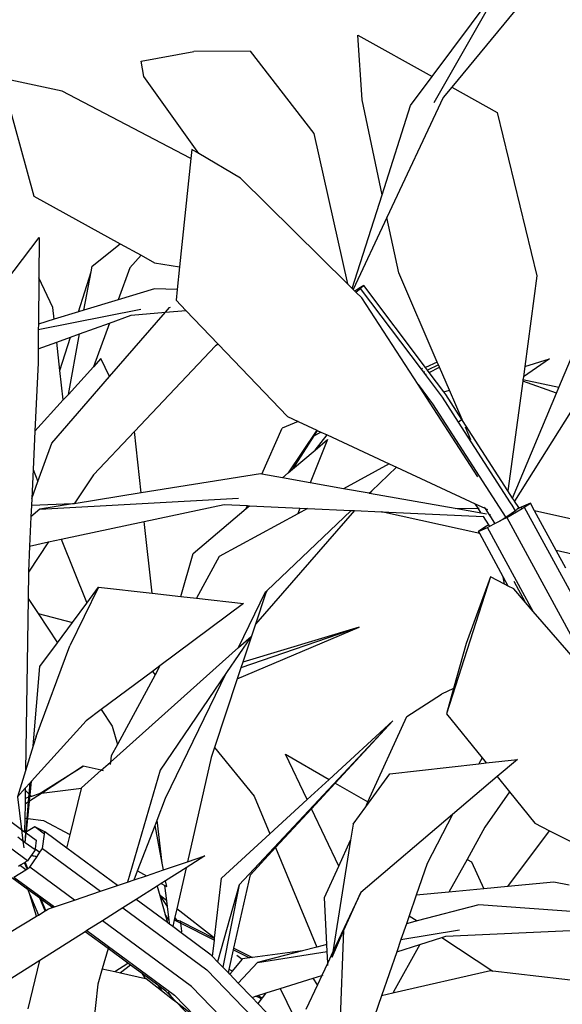
# Model space of a CAD drawing. Units: metres. Extents: x 8.4 to 91.9, y -31.3 to 10.9.
# Drawn here: x 26.3 to 26.4, y -18.6 to -18.3 of the extents above; entities that cross this region are included whole.
import ezdxf

# ---------------------------------------------------------------- set-up
doc = ezdxf.new("R2010")
doc.units = ezdxf.units.M

msp = doc.modelspace()

# ---------------------------------------------------------------- linework, layer by layer
for p, q in [((26.43593, -18.2998), (26.40498, -18.33736)), ((26.39906, -18.33407), (26.42069, -18.30503)), ((26.39971, -18.34198), (26.42069, -18.30503)), ((26.37788, -18.34116), (26.37657, -18.32159)), ((26.37657, -18.32159), (26.39906, -18.33407)), ((26.31112, -18.32942), (26.32699, -18.32651)), ((26.34403, -18.32638), (26.32699, -18.32651)), ((26.34403, -18.32638), (26.36329, -18.35137)), ((26.31194, -18.3341), (26.31112, -18.32942)), ((26.28723, -18.33856), (26.2689, -18.33457)), ((26.2689, -18.33457), (26.27869, -18.3703)), ((26.32856, -18.35742), (26.31194, -18.3341)), ((26.39249, -18.3429), (26.39906, -18.33407)), ((26.32594, -18.35875), (26.28723, -18.33856)), ((26.40498, -18.33736), (26.40244, -18.34044)), ((26.40498, -18.33736), (26.41872, -18.34498)), ((26.38395, -18.36984), (26.37788, -18.34116)), ((26.40244, -18.34044), (26.3854, -18.37671)), ((26.38395, -18.36984), (26.39249, -18.3429)), ((26.41872, -18.34498), (26.43075, -18.3944)), ((26.36329, -18.35137), (26.37344, -18.39678)), ((26.32642, -18.35616), (26.32614, -18.35892)), ((26.32856, -18.35742), (26.32642, -18.35616)), ((26.32614, -18.35892), (26.32269, -18.39169)), ((26.32614, -18.35892), (26.32594, -18.35875)), ((26.34114, -18.36483), (26.32856, -18.35742)), ((26.37344, -18.39678), (26.34114, -18.36483)), ((26.27869, -18.3703), (26.30474, -18.38468)), ((26.37494, -18.39827), (26.38395, -18.36984)), ((26.3854, -18.37671), (26.37517, -18.39849)), ((26.38897, -18.39353), (26.3854, -18.37671)), ((26.26717, -18.40008), (26.28025, -18.38284)), ((26.28025, -18.38284), (26.28015, -18.39495)), ((26.29629, -18.39144), (26.30474, -18.38468)), ((26.30474, -18.38468), (26.31107, -18.38817)), ((26.31107, -18.38817), (26.30771, -18.39195)), ((26.31107, -18.38817), (26.31512, -18.39041)), ((26.29596, -18.39318), (26.29629, -18.39144)), ((26.30771, -18.39195), (26.30414, -18.40163)), ((26.31512, -18.39041), (26.32269, -18.39169)), ((26.32269, -18.39169), (26.32197, -18.39854)), ((26.28015, -18.39495), (26.28002, -18.40898)), ((26.28436, -18.40395), (26.28015, -18.39495)), ((26.29214, -18.40529), (26.29596, -18.39318)), ((26.29381, -18.40478), (26.29596, -18.39318)), ((26.40064, -18.42055), (26.38897, -18.39353)), ((26.43075, -18.3944), (26.42706, -18.42181)), ((26.37494, -18.39827), (26.37344, -18.39678)), ((26.37517, -18.39849), (26.37494, -18.39827)), ((26.37689, -18.39819), (26.37572, -18.39904)), ((26.37839, -18.3973), (26.37689, -18.39819)), ((26.37709, -18.39846), (26.37689, -18.39819)), ((26.37709, -18.39846), (26.3774, -18.39821)), ((26.3774, -18.39821), (26.37839, -18.3973)), ((26.39581, -18.42261), (26.3774, -18.39821)), ((26.39702, -18.42209), (26.37839, -18.3973)), ((26.31511, -18.39829), (26.30414, -18.40163)), ((26.32197, -18.39854), (26.31511, -18.39829)), ((26.32197, -18.39854), (26.32164, -18.40173)), ((26.37572, -18.39904), (26.37517, -18.39849)), ((26.37602, -18.39933), (26.37572, -18.39904)), ((26.37602, -18.39933), (26.37709, -18.39846)), ((26.37779, -18.40109), (26.37602, -18.39933)), ((26.39482, -18.4273), (26.37779, -18.40109)), ((26.28477, -18.40754), (26.28436, -18.40395)), ((26.30414, -18.40163), (26.29381, -18.40478)), ((26.31842, -18.4054), (26.31965, -18.40398)), ((26.31965, -18.40398), (26.31994, -18.40391)), ((26.32164, -18.40173), (26.32463, -18.40485)), ((26.28001, -18.41065), (26.31105, -18.40447)), ((26.29214, -18.40529), (26.28477, -18.40754)), ((26.29381, -18.40478), (26.29214, -18.40529)), ((26.30154, -18.40867), (26.30805, -18.40632)), ((26.30157, -18.42485), (26.31842, -18.4054)), ((26.30805, -18.40632), (26.31842, -18.4054)), ((26.31842, -18.4054), (26.32463, -18.40485)), ((26.32463, -18.40485), (26.33437, -18.41503)), ((26.28002, -18.40898), (26.28001, -18.41065)), ((26.28477, -18.40754), (26.28002, -18.40898)), ((26.29249, -18.41193), (26.30154, -18.40867)), ((26.30154, -18.40867), (26.29666, -18.42191)), ((26.43738, -18.42815), (26.44614, -18.40724)), ((26.28001, -18.41065), (26.27996, -18.41644)), ((26.28556, -18.41443), (26.28973, -18.41292)), ((26.28654, -18.42302), (26.28973, -18.41292)), ((26.28909, -18.43025), (26.29249, -18.41193)), ((26.28973, -18.41292), (26.29249, -18.41193)), ((26.27996, -18.41644), (26.28556, -18.41443)), ((26.28654, -18.42302), (26.28556, -18.41443)), ((26.33356, -18.41558), (26.30909, -18.44146)), ((26.33437, -18.41503), (26.33356, -18.41558)), ((26.33437, -18.41503), (26.35536, -18.43697)), ((26.27996, -18.41644), (26.27992, -18.42068)), ((26.27992, -18.42068), (26.27897, -18.44139)), ((26.29666, -18.42191), (26.28909, -18.43025)), ((26.29892, -18.41942), (26.29666, -18.42191)), ((26.30157, -18.42485), (26.29892, -18.41942)), ((26.40064, -18.42055), (26.39702, -18.42209)), ((26.39767, -18.42296), (26.39702, -18.42209)), ((26.40098, -18.42134), (26.39767, -18.42296)), ((26.39821, -18.42367), (26.40127, -18.422)), ((26.40098, -18.42134), (26.40064, -18.42055)), ((26.40127, -18.422), (26.40098, -18.42134)), ((26.40428, -18.42897), (26.40127, -18.422)), ((26.43456, -18.41946), (26.42664, -18.42497)), ((26.42706, -18.42181), (26.42664, -18.42497)), ((26.42706, -18.42181), (26.43456, -18.41946)), ((26.28407, -18.44504), (26.30157, -18.42485)), ((26.28756, -18.43194), (26.28654, -18.42302)), ((26.39613, -18.42247), (26.39581, -18.42261)), ((26.39651, -18.42353), (26.39581, -18.42261)), ((26.39679, -18.42339), (26.39651, -18.42353)), ((26.39708, -18.42429), (26.39651, -18.42353)), ((26.39708, -18.42429), (26.39732, -18.42416)), ((26.40131, -18.4299), (26.39708, -18.42429)), ((26.39821, -18.42367), (26.39767, -18.42296)), ((26.40259, -18.4295), (26.39821, -18.42367)), ((26.42664, -18.42497), (26.42652, -18.42584)), ((26.39482, -18.4273), (26.39764, -18.43105)), ((26.39732, -18.43115), (26.39482, -18.4273)), ((26.42646, -18.42629), (26.42199, -18.45948)), ((26.42652, -18.42584), (26.42646, -18.42629)), ((26.43666, -18.42987), (26.42646, -18.42629)), ((26.43738, -18.42815), (26.42652, -18.42584)), ((26.28909, -18.43025), (26.28756, -18.43194)), ((26.40131, -18.4299), (26.40136, -18.42988)), ((26.40219, -18.43106), (26.40131, -18.4299)), ((26.40259, -18.4295), (26.40428, -18.42897)), ((26.40317, -18.43027), (26.40259, -18.4295)), ((26.40808, -18.43789), (26.40317, -18.43027)), ((26.40812, -18.43786), (26.40428, -18.42897)), ((26.42337, -18.46162), (26.43666, -18.42987)), ((26.43666, -18.42987), (26.43738, -18.42815)), ((26.28756, -18.43194), (26.27897, -18.44139)), ((26.39732, -18.43115), (26.39764, -18.43105)), ((26.41293, -18.45518), (26.39732, -18.43115)), ((26.39764, -18.43105), (26.39918, -18.4331)), ((26.39918, -18.4331), (26.4213, -18.46749)), ((26.40704, -18.43861), (26.40219, -18.43106)), ((26.44316, -18.43215), (26.42399, -18.46259)), ((26.35536, -18.43697), (26.35855, -18.43845)), ((26.35855, -18.43845), (26.35375, -18.4405)), ((26.35855, -18.43845), (26.36426, -18.44111)), ((26.40785, -18.43805), (26.40704, -18.43861)), ((26.42277, -18.46306), (26.40704, -18.43861)), ((26.40812, -18.43786), (26.40808, -18.43789)), ((26.40825, -18.43815), (26.40808, -18.43789)), ((26.40825, -18.43815), (26.40812, -18.43786)), ((26.42199, -18.45948), (26.40825, -18.43815)), ((26.27897, -18.44139), (26.27844, -18.45302)), ((26.30909, -18.44146), (26.29667, -18.45459)), ((26.31111, -18.46008), (26.30909, -18.44146)), ((26.34754, -18.45437), (26.35375, -18.4405)), ((26.36426, -18.44111), (26.35555, -18.45401)), ((26.36328, -18.44281), (26.35687, -18.45289)), ((26.36434, -18.44115), (26.36328, -18.44281)), ((26.36328, -18.44281), (26.36541, -18.44165)), ((26.36367, -18.44711), (26.36731, -18.44253)), ((26.36426, -18.44111), (26.36434, -18.44115)), ((26.36434, -18.44115), (26.36541, -18.44165)), ((26.36541, -18.44165), (26.36731, -18.44253)), ((26.36731, -18.44253), (26.3861, -18.45127)), ((26.4108, -18.44405), (26.40913, -18.44019)), ((26.2799, -18.45663), (26.28407, -18.44504)), ((26.36744, -18.4439), (26.36219, -18.45699)), ((26.36367, -18.44711), (26.36744, -18.4439)), ((26.35687, -18.45289), (26.36367, -18.44711)), ((26.3861, -18.45127), (26.37231, -18.45879)), ((26.3861, -18.45127), (26.38829, -18.45229)), ((26.27844, -18.45302), (26.27804, -18.46179)), ((26.27844, -18.45302), (26.2799, -18.45663)), ((26.29667, -18.45459), (26.29084, -18.46334)), ((26.34716, -18.4543), (26.31111, -18.46008)), ((26.34754, -18.45437), (26.34716, -18.4543)), ((26.35381, -18.45549), (26.34754, -18.45437)), ((26.35381, -18.45549), (26.35555, -18.45401)), ((26.35555, -18.45401), (26.35687, -18.45289)), ((26.38069, -18.45953), (26.38829, -18.45229)), ((26.38829, -18.45229), (26.4121, -18.46337)), ((26.27804, -18.46179), (26.2799, -18.45663)), ((26.36219, -18.45699), (26.35381, -18.45549)), ((26.37231, -18.45879), (26.36219, -18.45699)), ((26.31111, -18.46008), (26.29084, -18.46334)), ((26.38002, -18.46017), (26.37231, -18.45879)), ((26.38002, -18.46017), (26.38069, -18.45953)), ((26.38012, -18.46019), (26.38002, -18.46017)), ((26.38069, -18.45953), (26.38012, -18.46019)), ((26.40601, -18.46481), (26.38012, -18.46019)), ((26.42337, -18.46162), (26.42199, -18.45948)), ((26.27804, -18.46179), (26.27794, -18.46386)), ((26.29037, -18.46341), (26.27794, -18.46386)), ((26.28044, -18.465), (26.34057, -18.4616)), ((26.29037, -18.46341), (26.28044, -18.465)), ((26.29084, -18.46334), (26.29037, -18.46341)), ((26.31205, -18.46872), (26.33617, -18.46358)), ((26.33617, -18.46358), (26.34328, -18.4639)), ((26.4121, -18.46337), (26.41497, -18.46471)), ((26.41295, -18.4647), (26.4121, -18.46337)), ((26.42277, -18.46306), (26.42281, -18.46296)), ((26.42324, -18.46379), (26.42277, -18.46306)), ((26.42327, -18.46373), (26.42324, -18.46379)), ((26.4243, -18.46545), (26.42324, -18.46379)), ((26.42392, -18.46247), (26.42337, -18.46162)), ((26.42399, -18.46259), (26.42386, -18.4628)), ((26.42523, -18.46451), (26.42399, -18.46259)), ((26.42878, -18.46315), (26.426, -18.46437)), ((26.42692, -18.46441), (26.42878, -18.46315)), ((26.43002, -18.46544), (26.42878, -18.46315)), ((26.27794, -18.46386), (26.27778, -18.46734)), ((26.28044, -18.465), (26.27778, -18.46734)), ((26.32687, -18.47841), (26.34289, -18.46478)), ((26.35842, -18.46637), (26.33464, -18.47934)), ((26.34289, -18.46478), (26.34328, -18.4639)), ((26.34289, -18.46478), (26.34389, -18.46393)), ((26.34328, -18.4639), (26.34389, -18.46393)), ((26.34389, -18.46393), (26.35912, -18.46463)), ((26.37559, -18.46539), (26.34565, -18.49976)), ((26.34908, -18.48966), (26.37459, -18.46534)), ((26.35912, -18.46463), (26.35842, -18.46637)), ((26.36141, -18.46474), (26.35842, -18.46637)), ((26.35912, -18.46463), (26.36141, -18.46474)), ((26.36141, -18.46474), (26.37459, -18.46534)), ((26.37459, -18.46534), (26.37559, -18.46539)), ((26.37559, -18.46539), (26.38381, -18.46577)), ((26.41346, -18.47235), (26.38381, -18.46577)), ((26.38381, -18.46577), (26.41455, -18.46718)), ((26.40601, -18.46481), (26.41295, -18.4647)), ((26.41393, -18.46623), (26.40601, -18.46481)), ((26.41393, -18.46623), (26.41295, -18.4647)), ((26.41295, -18.4647), (26.41328, -18.4647)), ((26.41553, -18.46651), (26.41393, -18.46623)), ((26.41484, -18.46438), (26.41508, -18.46476)), ((26.41508, -18.46476), (26.41584, -18.46511)), ((26.41508, -18.46476), (26.4163, -18.46665)), ((26.41668, -18.46672), (26.4163, -18.46665)), ((26.4163, -18.46665), (26.4167, -18.46728)), ((26.4243, -18.46545), (26.4213, -18.46749)), ((26.42161, -18.4675), (26.42624, -18.46481)), ((26.42482, -18.465), (26.4243, -18.46545)), ((26.42575, -18.4645), (26.42482, -18.465)), ((26.42529, -18.4646), (26.42482, -18.465)), ((26.42523, -18.46451), (26.42575, -18.4645)), ((26.42529, -18.4646), (26.42523, -18.46451)), ((26.426, -18.46437), (26.42575, -18.4645)), ((26.42624, -18.46481), (26.426, -18.46437)), ((26.42624, -18.46481), (26.42692, -18.46441)), ((26.42692, -18.46441), (26.46048, -18.52608)), ((26.44222, -18.46818), (26.43002, -18.46544)), ((26.43657, -18.47749), (26.43002, -18.46544)), ((26.27778, -18.46734), (26.27738, -18.47612)), ((26.28694, -18.47408), (26.31205, -18.46872)), ((26.31441, -18.49038), (26.31205, -18.46872)), ((26.41455, -18.46718), (26.4145, -18.46711)), ((26.41455, -18.46718), (26.41474, -18.46719)), ((26.41623, -18.46974), (26.41455, -18.46718)), ((26.41623, -18.46974), (26.41495, -18.47047)), ((26.41647, -18.47017), (26.41623, -18.46974)), ((26.41647, -18.47017), (26.41804, -18.46936)), ((26.4167, -18.46728), (26.41698, -18.46729)), ((26.4167, -18.46728), (26.41794, -18.4692)), ((26.41794, -18.4692), (26.41796, -18.46919)), ((26.41794, -18.4692), (26.41804, -18.46936)), ((26.41804, -18.46936), (26.41944, -18.46863)), ((26.42052, -18.46796), (26.41944, -18.46863)), ((26.41944, -18.46863), (26.42057, -18.46804)), ((26.4213, -18.46749), (26.42052, -18.46796)), ((26.42052, -18.46796), (26.42057, -18.46804)), ((26.42057, -18.46804), (26.42161, -18.4675)), ((26.42161, -18.4675), (26.44956, -18.51892)), ((26.41495, -18.47047), (26.41312, -18.47173)), ((26.41312, -18.47173), (26.41514, -18.47082)), ((26.41346, -18.47235), (26.41312, -18.47173)), ((26.42057, -18.48545), (26.41346, -18.47235)), ((26.41514, -18.47082), (26.41495, -18.47047)), ((26.41514, -18.47082), (26.41583, -18.47051)), ((26.41583, -18.47051), (26.41647, -18.47017)), ((26.42966, -18.49593), (26.41583, -18.47051)), ((26.28314, -18.47489), (26.27703, -18.48406)), ((26.27738, -18.47612), (26.28314, -18.47489)), ((26.28314, -18.47489), (26.28694, -18.47408)), ((26.28694, -18.47408), (26.29462, -18.49312)), ((26.27738, -18.47612), (26.27703, -18.48382)), ((26.32311, -18.49137), (26.32687, -18.47841)), ((26.44136, -18.47855), (26.43657, -18.47749)), ((26.43945, -18.48278), (26.43657, -18.47749)), ((26.33464, -18.47934), (26.32785, -18.4919)), ((26.27703, -18.48406), (26.27691, -18.49202)), ((26.27703, -18.48382), (26.27703, -18.48406)), ((26.41669, -18.48548), (26.40344, -18.52688)), ((26.41669, -18.48548), (26.40933, -18.50558)), ((26.42093, -18.48764), (26.41669, -18.48548)), ((26.42093, -18.48764), (26.42057, -18.48545)), ((26.42209, -18.48823), (26.42057, -18.48545)), ((26.42728, -18.49317), (26.42386, -18.48689)), ((26.29825, -18.48854), (26.28951, -18.50633)), ((26.29464, -18.49343), (26.29825, -18.48854)), ((26.29825, -18.48854), (26.31441, -18.49038)), ((26.31441, -18.49038), (26.32311, -18.49137)), ((26.34057, -18.50683), (26.34869, -18.49002)), ((26.34908, -18.48966), (26.34869, -18.49063)), ((26.34869, -18.49002), (26.34908, -18.48966)), ((26.42209, -18.48823), (26.42093, -18.48764)), ((26.42372, -18.48907), (26.42209, -18.48823)), ((26.42728, -18.49317), (26.42372, -18.48907)), ((26.27691, -18.49202), (26.27615, -18.54414)), ((26.27691, -18.49202), (26.27992, -18.49658)), ((26.29036, -18.49924), (26.29464, -18.49343)), ((26.29462, -18.49312), (26.29464, -18.49343)), ((26.34209, -18.49352), (26.31677, -18.51241)), ((26.32311, -18.49137), (26.32785, -18.4919)), ((26.32785, -18.4919), (26.34209, -18.49352)), ((26.34869, -18.49063), (26.34565, -18.49976)), ((26.42966, -18.49593), (26.42728, -18.49317)), ((26.44956, -18.51892), (26.42966, -18.49593)), ((26.27992, -18.49658), (26.29036, -18.49924)), ((26.27992, -18.49658), (26.28577, -18.50546)), ((26.28577, -18.50546), (26.29036, -18.49924)), ((26.34014, -18.51634), (26.37704, -18.50063)), ((26.37704, -18.50063), (26.34128, -18.51293)), ((26.34565, -18.49976), (26.34182, -18.51129)), ((26.37704, -18.50063), (26.34182, -18.51129)), ((26.28049, -18.51262), (26.28577, -18.50546)), ((26.34432, -18.50347), (26.33691, -18.51439)), ((26.34057, -18.50683), (26.34432, -18.50347)), ((26.27935, -18.53378), (26.28951, -18.50633)), ((26.30181, -18.5415), (26.34057, -18.50683)), ((26.34051, -18.50693), (26.34057, -18.50683)), ((26.40933, -18.50558), (26.40554, -18.51927)), ((26.34182, -18.51129), (26.34128, -18.51293)), ((26.27848, -18.53659), (26.28049, -18.51262)), ((26.31451, -18.51409), (26.29905, -18.52562)), ((26.31677, -18.51241), (26.31451, -18.51409)), ((26.31451, -18.51409), (26.31532, -18.51508)), ((26.31677, -18.51241), (26.31532, -18.51508)), ((26.33691, -18.51439), (26.31689, -18.54389)), ((26.31851, -18.55241), (26.33691, -18.51439)), ((26.34128, -18.51293), (26.34014, -18.51634)), ((26.31532, -18.51508), (26.30391, -18.53619)), ((26.34014, -18.51634), (26.33326, -18.53707)), ((26.40554, -18.51927), (26.40186, -18.52094)), ((26.40554, -18.51927), (26.40344, -18.52688)), ((26.39145, -18.52771), (26.40186, -18.52094)), ((26.29905, -18.52562), (26.29452, -18.529)), ((26.29905, -18.52562), (26.30235, -18.53063)), ((26.29452, -18.529), (26.27797, -18.54728)), ((26.38721, -18.52899), (26.34071, -18.57861)), ((26.38721, -18.52899), (26.3679, -18.54673)), ((26.36979, -18.54783), (26.38721, -18.52899)), ((26.37966, -18.55355), (26.39145, -18.52771)), ((26.40344, -18.52688), (26.41415, -18.54018)), ((26.30235, -18.53063), (26.30391, -18.53619)), ((26.27935, -18.53378), (26.27848, -18.53659)), ((26.27848, -18.53659), (26.27615, -18.54414)), ((26.30391, -18.53619), (26.30207, -18.5396)), ((26.33326, -18.53707), (26.33226, -18.54008)), ((26.33326, -18.53707), (26.34527, -18.55179)), ((26.30207, -18.5396), (26.30181, -18.5415)), ((26.33226, -18.54008), (26.32508, -18.57168)), ((26.36127, -18.55283), (26.35476, -18.53912)), ((26.35476, -18.53912), (26.3679, -18.54673)), ((26.41415, -18.54018), (26.41321, -18.54199)), ((26.41415, -18.54018), (26.41541, -18.54174)), ((26.41541, -18.54174), (26.42485, -18.54067)), ((26.42485, -18.54067), (26.41875, -18.54589)), ((26.27615, -18.54414), (26.27374, -18.55195)), ((26.28031, -18.55105), (26.29355, -18.54269)), ((26.29355, -18.54269), (26.28097, -18.55097)), ((26.29307, -18.54932), (26.29906, -18.54397)), ((26.29906, -18.54397), (26.29355, -18.54269)), ((26.29906, -18.54397), (26.30181, -18.5415)), ((26.29968, -18.54411), (26.29906, -18.54397)), ((26.30181, -18.5415), (26.30171, -18.54226)), ((26.31689, -18.54389), (26.30698, -18.57781)), ((26.38629, -18.54503), (26.41321, -18.54199)), ((26.41321, -18.54199), (26.41541, -18.54174)), ((26.3679, -18.54673), (26.36127, -18.55283)), ((26.379, -18.55501), (26.38629, -18.54503)), ((26.41875, -18.54589), (26.40526, -18.55734)), ((26.41875, -18.54589), (26.42245, -18.55048)), ((26.27677, -18.57138), (26.24792, -18.55003)), ((26.27607, -18.54938), (26.27374, -18.55195)), ((26.27606, -18.54998), (26.27602, -18.55255)), ((26.27607, -18.54938), (26.27606, -18.54998)), ((26.27726, -18.55116), (26.27606, -18.54998)), ((26.27754, -18.54775), (26.27607, -18.54938)), ((26.27726, -18.55116), (26.27754, -18.54775)), ((26.27797, -18.54728), (26.27754, -18.54775)), ((26.27754, -18.55145), (26.27797, -18.54728)), ((26.29302, -18.54952), (26.28097, -18.55097)), ((26.28965, -18.56345), (26.29302, -18.54952)), ((26.29302, -18.54952), (26.29307, -18.54932)), ((26.36259, -18.55561), (26.36979, -18.54783)), ((26.36979, -18.54783), (26.37966, -18.55355)), ((26.27374, -18.55195), (26.27496, -18.56189)), ((26.27602, -18.55255), (26.276, -18.55424)), ((26.27717, -18.55214), (26.27602, -18.55255)), ((26.27706, -18.55355), (26.27717, -18.55214)), ((26.27717, -18.55214), (26.27726, -18.55116)), ((26.27748, -18.55204), (26.27717, -18.55214)), ((26.27754, -18.55145), (26.27726, -18.55116)), ((26.28097, -18.55097), (26.27735, -18.55335)), ((26.27735, -18.55335), (26.27748, -18.55204)), ((26.27748, -18.55204), (26.27754, -18.55145)), ((26.27796, -18.55187), (26.27748, -18.55204)), ((26.27796, -18.55187), (26.27754, -18.55145)), ((26.28031, -18.55105), (26.27796, -18.55187)), ((26.31594, -18.55907), (26.31851, -18.55241)), ((26.34527, -18.55179), (26.34999, -18.56319)), ((26.36127, -18.55283), (26.34999, -18.56319)), ((26.42245, -18.55048), (26.41503, -18.56118)), ((26.42245, -18.55048), (26.43012, -18.56)), ((26.276, -18.55424), (26.27594, -18.55849)), ((26.27706, -18.55355), (26.276, -18.55424)), ((26.27663, -18.55857), (26.27706, -18.55355)), ((26.27681, -18.55859), (26.27735, -18.55335)), ((26.27735, -18.55335), (26.27706, -18.55355)), ((26.35172, -18.56737), (26.36259, -18.55561)), ((26.37082, -18.57295), (26.36259, -18.55561)), ((26.37517, -18.56025), (26.379, -18.55501)), ((26.379, -18.55501), (26.37966, -18.55355)), ((26.27594, -18.55849), (26.27588, -18.56257)), ((26.27594, -18.55849), (26.27663, -18.55857)), ((26.27629, -18.5627), (26.27663, -18.55857)), ((26.2764, -18.56263), (26.27681, -18.55859)), ((26.27663, -18.55857), (26.27681, -18.55859)), ((26.27681, -18.55859), (26.28157, -18.55911)), ((26.28157, -18.55911), (26.28955, -18.56339)), ((26.31532, -18.56067), (26.31594, -18.55907)), ((26.31749, -18.57206), (26.31594, -18.55907)), ((26.40526, -18.55734), (26.37748, -18.58096)), ((26.40526, -18.55734), (26.39757, -18.57217)), ((26.27169, -18.55947), (26.27496, -18.56189)), ((26.27496, -18.56189), (26.27538, -18.56536)), ((26.27496, -18.56189), (26.27588, -18.56257)), ((26.27894, -18.5611), (26.2764, -18.56263)), ((26.28194, -18.56257), (26.27894, -18.5611)), ((26.28185, -18.56326), (26.27894, -18.5611)), ((26.31002, -18.57438), (26.31532, -18.56067)), ((26.31749, -18.57206), (26.31532, -18.56067)), ((26.37517, -18.56025), (26.37441, -18.56507)), ((26.41503, -18.56118), (26.40963, -18.57091)), ((26.43012, -18.56), (26.43455, -18.56224)), ((26.27538, -18.56536), (26.2738, -18.56419)), ((26.27588, -18.56257), (26.27616, -18.56278)), ((26.27607, -18.56587), (26.27637, -18.56293)), ((26.27615, -18.56438), (26.27627, -18.56286)), ((26.27629, -18.5627), (26.27616, -18.56278)), ((26.27616, -18.56278), (26.27627, -18.56286)), ((26.27627, -18.56286), (26.27629, -18.5627)), ((26.27627, -18.56286), (26.27637, -18.56293)), ((26.2764, -18.56263), (26.27629, -18.5627)), ((26.27637, -18.56293), (26.2764, -18.56263)), ((26.27637, -18.56293), (26.27935, -18.56514)), ((26.2813, -18.56762), (26.28185, -18.56326)), ((26.28185, -18.56326), (26.28194, -18.56257)), ((26.28866, -18.56755), (26.28194, -18.56257)), ((26.28866, -18.56755), (26.28964, -18.56348)), ((26.28964, -18.56348), (26.28955, -18.56339)), ((26.28955, -18.56339), (26.28965, -18.56345)), ((26.28964, -18.56348), (26.28965, -18.56345)), ((26.34999, -18.56319), (26.33539, -18.57661)), ((26.37441, -18.56507), (26.36909, -18.59885)), ((26.37082, -18.57295), (26.37441, -18.56507)), ((26.42192, -18.57911), (26.43455, -18.56224)), ((26.43455, -18.56224), (26.44835, -18.56924)), ((26.27538, -18.56536), (26.27564, -18.56746)), ((26.27583, -18.56569), (26.27538, -18.56536)), ((26.27584, -18.56533), (26.27583, -18.56569)), ((26.27602, -18.56583), (26.27583, -18.56569)), ((26.27602, -18.56583), (26.27605, -18.56551)), ((26.27607, -18.56587), (26.27602, -18.56583)), ((26.27903, -18.56804), (26.27607, -18.56587)), ((26.27903, -18.56804), (26.27792, -18.56967)), ((26.27906, -18.56771), (26.27903, -18.56804)), ((26.27935, -18.56514), (26.27906, -18.56771)), ((26.27906, -18.56771), (26.28051, -18.56878)), ((26.28051, -18.56878), (26.2813, -18.56762)), ((26.2813, -18.56762), (26.29884, -18.58057)), ((26.30391, -18.57885), (26.28866, -18.56755)), ((26.34414, -18.57557), (26.35172, -18.56737)), ((26.35172, -18.56737), (26.3642, -18.59747)), ((26.27785, -18.56978), (26.27677, -18.57138)), ((26.27748, -18.57327), (26.27964, -18.57008)), ((26.27792, -18.56967), (26.27785, -18.56978)), ((26.27785, -18.56978), (26.27964, -18.57008)), ((26.27792, -18.56967), (26.27968, -18.57001)), ((26.27964, -18.57008), (26.27968, -18.57001)), ((26.27968, -18.57001), (26.28051, -18.56878)), ((26.33038, -18.56989), (26.32466, -18.5735)), ((26.32508, -18.57168), (26.33038, -18.56989)), ((26.40963, -18.57091), (26.40414, -18.58081)), ((26.40963, -18.57091), (26.41095, -18.57168)), ((26.27446, -18.57277), (26.27399, -18.57305)), ((26.27454, -18.57271), (26.27446, -18.57277)), ((26.27459, -18.57287), (26.27446, -18.57277)), ((26.27585, -18.57193), (26.27454, -18.57271)), ((26.27459, -18.57287), (26.27454, -18.57271)), ((26.2762, -18.57406), (26.27459, -18.57287)), ((26.27608, -18.57179), (26.27585, -18.57193)), ((26.27664, -18.57379), (26.27585, -18.57193)), ((26.27677, -18.57138), (26.27608, -18.57179)), ((26.27687, -18.57365), (26.27608, -18.57179)), ((26.2762, -18.57406), (26.27664, -18.57379)), ((26.27664, -18.57379), (26.27687, -18.57365)), ((26.27687, -18.57365), (26.27748, -18.57327)), ((26.29098, -18.58323), (26.27748, -18.57327)), ((26.31788, -18.57412), (26.31749, -18.57206)), ((26.31788, -18.57412), (26.32508, -18.57168)), ((26.32466, -18.5735), (26.3185, -18.5774)), ((26.32466, -18.5735), (26.32186, -18.58583)), ((26.36649, -18.58243), (26.37082, -18.57295)), ((26.39757, -18.57217), (26.39426, -18.58176)), ((26.41095, -18.57168), (26.41466, -18.5798)), ((26.27692, -18.5801), (26.27007, -18.57505)), ((26.27263, -18.57625), (26.2762, -18.57406)), ((26.27263, -18.57625), (26.28491, -18.58529)), ((26.30895, -18.57714), (26.31002, -18.57438)), ((26.30895, -18.57714), (26.31276, -18.57585)), ((26.31002, -18.57438), (26.31276, -18.57585)), ((26.31276, -18.57585), (26.31788, -18.57412)), ((26.33332, -18.59477), (26.33539, -18.57661)), ((26.33914, -18.59779), (26.34414, -18.57557)), ((26.27692, -18.5801), (26.27666, -18.57928)), ((26.29884, -18.58057), (26.30391, -18.57885)), ((26.30391, -18.57885), (26.30698, -18.57781)), ((26.30698, -18.57781), (26.30895, -18.57714)), ((26.31594, -18.57903), (26.30958, -18.58305)), ((26.31719, -18.57823), (26.31594, -18.57903)), ((26.31594, -18.57903), (26.31672, -18.58181)), ((26.3185, -18.5774), (26.31719, -18.57823)), ((26.31719, -18.57823), (26.31829, -18.57883)), ((26.31829, -18.57883), (26.31883, -18.57911)), ((26.31884, -18.58347), (26.31829, -18.57883)), ((26.31883, -18.57911), (26.3185, -18.5774)), ((26.34071, -18.57861), (26.33423, -18.60188)), ((26.34071, -18.57861), (26.33577, -18.60348)), ((26.41466, -18.5798), (26.40414, -18.58081)), ((26.42192, -18.57911), (26.41466, -18.5798)), ((26.43587, -18.57777), (26.42192, -18.57911)), ((26.44049, -18.57874), (26.43587, -18.57777)), ((26.2774, -18.58159), (26.27692, -18.5801)), ((26.28043, -18.58269), (26.27692, -18.5801)), ((26.2774, -18.58159), (26.28003, -18.58775)), ((26.27949, -18.58807), (26.2774, -18.58159)), ((26.28043, -18.58269), (26.28008, -18.58185)), ((26.28207, -18.58652), (26.28043, -18.58269)), ((26.28084, -18.58298), (26.28043, -18.58269)), ((26.28084, -18.58298), (26.28049, -18.58216)), ((26.29098, -18.58323), (26.29884, -18.58057)), ((26.3168, -18.58187), (26.31672, -18.58181)), ((26.31672, -18.58181), (26.31834, -18.5876)), ((26.31904, -18.58513), (26.3168, -18.58187)), ((26.31884, -18.58347), (26.3168, -18.58187)), ((26.36724, -18.59668), (26.36649, -18.58243)), ((26.37748, -18.58096), (26.36909, -18.59885)), ((26.37242, -18.59237), (26.37748, -18.58096)), ((26.39426, -18.58176), (26.39212, -18.58796)), ((26.40414, -18.58081), (26.39426, -18.58176)), ((26.2811, -18.5836), (26.28084, -18.58298)), ((26.28147, -18.58345), (26.28084, -18.58298)), ((26.28147, -18.58345), (26.2811, -18.5836)), ((26.28229, -18.58639), (26.2811, -18.5836)), ((26.28194, -18.58325), (26.28147, -18.58345)), ((26.28426, -18.58551), (26.28147, -18.58345)), ((26.28229, -18.58639), (26.28311, -18.5859)), ((26.28311, -18.5859), (26.28426, -18.58551)), ((26.28426, -18.58551), (26.28432, -18.58549)), ((26.28432, -18.58549), (26.28441, -18.58511)), ((26.28432, -18.58549), (26.28491, -18.58529)), ((26.28491, -18.58529), (26.29098, -18.58323)), ((26.30561, -18.58556), (26.29943, -18.58947)), ((26.30958, -18.58305), (26.30561, -18.58556)), ((26.30561, -18.58556), (26.33099, -18.6043)), ((26.31903, -18.59004), (26.30958, -18.58305)), ((26.31904, -18.58513), (26.31884, -18.58347)), ((26.31954, -18.58934), (26.31904, -18.58513)), ((26.32186, -18.58583), (26.32128, -18.58839)), ((26.33332, -18.59477), (26.32186, -18.58583)), ((26.41317, -18.58467), (26.39451, -18.58955)), ((26.47893, -18.58943), (26.41317, -18.58467)), ((26.27126, -18.59301), (26.27949, -18.58807)), ((26.27949, -18.58807), (26.28003, -18.58775)), ((26.28003, -18.58775), (26.28207, -18.58652)), ((26.28207, -18.58652), (26.28229, -18.58639)), ((26.31954, -18.58934), (26.31834, -18.5876)), ((26.31834, -18.5876), (26.31903, -18.59004)), ((26.32128, -18.58839), (26.32111, -18.58917)), ((26.32197, -18.58938), (26.32128, -18.58839)), ((26.39212, -18.58796), (26.39128, -18.59039)), ((26.39212, -18.58796), (26.39451, -18.58955)), ((26.29943, -18.58947), (26.29468, -18.59247)), ((26.32636, -18.60934), (26.29943, -18.58947)), ((26.31936, -18.59029), (26.31903, -18.59004)), ((26.31963, -18.59007), (26.31936, -18.59029)), ((26.31968, -18.59053), (26.31936, -18.59029)), ((26.31963, -18.59007), (26.31954, -18.58934)), ((26.31968, -18.59053), (26.31963, -18.59007)), ((26.32064, -18.59124), (26.31968, -18.59053)), ((26.32109, -18.58923), (26.32064, -18.59124)), ((26.32321, -18.59314), (26.32064, -18.59124)), ((26.32111, -18.58917), (26.32109, -18.58923)), ((26.32109, -18.58923), (26.32227, -18.58983)), ((26.32197, -18.58938), (26.32111, -18.58917)), ((26.32302, -18.58965), (26.32197, -18.58938)), ((26.32227, -18.58983), (26.32197, -18.58938)), ((26.32227, -18.58983), (26.3231, -18.59025)), ((26.32302, -18.58965), (26.33331, -18.59485)), ((26.3231, -18.59025), (26.32302, -18.58965)), ((26.3231, -18.59025), (26.33325, -18.59537)), ((26.32342, -18.59262), (26.3231, -18.59025)), ((26.39128, -18.59039), (26.38965, -18.59513)), ((26.39451, -18.58955), (26.39128, -18.59039)), ((26.40325, -18.59417), (26.47964, -18.59067)), ((26.29416, -18.5928), (26.28045, -18.60148)), ((26.29468, -18.59247), (26.29416, -18.5928)), ((26.30111, -18.59792), (26.29416, -18.5928)), ((26.29468, -18.59247), (26.32123, -18.612)), ((26.32321, -18.59314), (26.32342, -18.59262)), ((26.33231, -18.59988), (26.32321, -18.59314)), ((26.33325, -18.59537), (26.33331, -18.59485)), ((26.33331, -18.59485), (26.33332, -18.59477)), ((26.36883, -18.60046), (26.37242, -18.59237)), ((26.37058, -18.63961), (26.37242, -18.59237)), ((26.38965, -18.59513), (26.40739, -18.59225)), ((26.39534, -18.59667), (26.40204, -18.59455)), ((26.40204, -18.59455), (26.40325, -18.59417)), ((26.40204, -18.59455), (26.4174, -18.60476)), ((26.30117, -18.59771), (26.30111, -18.59792)), ((26.33269, -18.60028), (26.33325, -18.59537)), ((26.33903, -18.59829), (26.33914, -18.59779)), ((26.33914, -18.59779), (26.34474, -18.60062)), ((26.3642, -18.59747), (26.35991, -18.5986)), ((26.36724, -18.59668), (26.3642, -18.59747)), ((26.36735, -18.59874), (26.36724, -18.59668)), ((26.39534, -18.59667), (26.3874, -18.61099)), ((26.38965, -18.59513), (26.38835, -18.59887)), ((26.38835, -18.59887), (26.39534, -18.59667)), ((26.30111, -18.59792), (26.29933, -18.604)), ((26.30703, -18.60228), (26.30111, -18.59792)), ((26.33231, -18.59988), (26.33269, -18.60028)), ((26.33269, -18.60028), (26.33423, -18.60188)), ((26.3377, -18.60421), (26.33903, -18.59829)), ((26.33903, -18.59829), (26.34388, -18.60074)), ((26.34159, -18.60123), (26.34002, -18.6)), ((26.34388, -18.60074), (26.34177, -18.60102)), ((26.34474, -18.60062), (26.34388, -18.60074)), ((26.35991, -18.5986), (26.34474, -18.60062)), ((26.35991, -18.5986), (26.3463, -18.60216)), ((26.3463, -18.60216), (26.36735, -18.59874)), ((26.36753, -18.60217), (26.36735, -18.59874)), ((26.36909, -18.59885), (26.36753, -18.60217)), ((26.36909, -18.59885), (26.36883, -18.60046)), ((26.38835, -18.59887), (26.38376, -18.61218)), ((26.28045, -18.60148), (26.27203, -18.60681)), ((26.27691, -18.61611), (26.28045, -18.60148)), ((26.30312, -18.60484), (26.30703, -18.60228)), ((26.30791, -18.60293), (26.30486, -18.60523)), ((26.30703, -18.60228), (26.30715, -18.6022)), ((26.30791, -18.60293), (26.30703, -18.60228)), ((26.30801, -18.60285), (26.30791, -18.60293)), ((26.31147, -18.60555), (26.30791, -18.60293)), ((26.33423, -18.60188), (26.33577, -18.60348)), ((26.33577, -18.60348), (26.33747, -18.60524)), ((26.33868, -18.60471), (26.34159, -18.60123)), ((26.3463, -18.60216), (26.34045, -18.60833)), ((26.34159, -18.60123), (26.34177, -18.60102)), ((26.36753, -18.60217), (26.36572, -18.60601)), ((26.36757, -18.60298), (26.36753, -18.60217)), ((26.29933, -18.604), (26.29797, -18.60867)), ((26.29933, -18.604), (26.30312, -18.60484)), ((26.30312, -18.60484), (26.30486, -18.60523)), ((26.30486, -18.60523), (26.3124, -18.60691)), ((26.31147, -18.60555), (26.31132, -18.60534)), ((26.3124, -18.60691), (26.31147, -18.60555)), ((26.31611, -18.60894), (26.31147, -18.60555)), ((26.33099, -18.6043), (26.36769, -18.64242)), ((26.33747, -18.60524), (26.3377, -18.60421)), ((26.33747, -18.60524), (26.33773, -18.60551)), ((26.33868, -18.60471), (26.3377, -18.60421)), ((26.33792, -18.60561), (26.33773, -18.60551)), ((26.33773, -18.60551), (26.33788, -18.60566)), ((26.33788, -18.60566), (26.33792, -18.60561)), ((26.33788, -18.60566), (26.34045, -18.60833)), ((26.33792, -18.60561), (26.33868, -18.60471)), ((26.36309, -18.60684), (26.36572, -18.60601)), ((26.36572, -18.60601), (26.36438, -18.60887)), ((26.36572, -18.60601), (26.36611, -18.60589)), ((26.41668, -18.60468), (26.38754, -18.61132)), ((26.4174, -18.60476), (26.41668, -18.60468)), ((26.48531, -18.61258), (26.4174, -18.60476)), ((26.29797, -18.60867), (26.29566, -18.63084)), ((26.3124, -18.60691), (26.3126, -18.60696)), ((26.3126, -18.60696), (26.31722, -18.61055)), ((26.31611, -18.60894), (26.31617, -18.60902)), ((26.31617, -18.60902), (26.31722, -18.61055)), ((26.31858, -18.61079), (26.31617, -18.60902)), ((26.32636, -18.60934), (26.37052, -18.65508)), ((26.34045, -18.60833), (26.34462, -18.61266)), ((26.35316, -18.60997), (26.36309, -18.60684)), ((26.36438, -18.60887), (26.36087, -18.61634)), ((26.36438, -18.60887), (26.36309, -18.60684)), ((26.36451, -18.60907), (26.36438, -18.60887)), ((26.31722, -18.61055), (26.32062, -18.61319)), ((26.31994, -18.61221), (26.31858, -18.61079)), ((26.31915, -18.61105), (26.31994, -18.61221)), ((26.31994, -18.61221), (26.32062, -18.61319)), ((26.32171, -18.61404), (26.31994, -18.61221)), ((26.36008, -18.65226), (26.32123, -18.612)), ((26.34462, -18.61266), (26.34579, -18.6123)), ((26.34462, -18.61266), (26.34636, -18.61447)), ((26.34579, -18.6123), (26.34641, -18.6121)), ((26.34703, -18.61292), (26.34579, -18.6123)), ((26.34641, -18.6121), (26.34858, -18.61142)), ((26.34641, -18.6121), (26.34773, -18.61277)), ((26.34874, -18.61153), (26.34773, -18.61277)), ((26.34858, -18.61142), (26.34891, -18.61131)), ((26.34874, -18.61153), (26.34858, -18.61142)), ((26.34891, -18.61131), (26.34874, -18.61153)), ((26.34891, -18.61131), (26.35316, -18.60997)), ((26.35316, -18.60997), (26.35711, -18.61825)), ((26.38376, -18.61218), (26.37733, -18.63078)), ((26.38717, -18.6114), (26.38376, -18.61218)), ((26.3874, -18.61099), (26.38717, -18.6114)), ((26.38754, -18.61132), (26.38717, -18.6114)), ((26.38754, -18.61132), (26.3874, -18.61099)), ((26.32062, -18.61319), (26.32171, -18.61404)), ((26.32171, -18.61404), (26.3267, -18.61793)), ((26.33923, -18.63222), (26.32171, -18.61404)), ((26.34739, -18.61319), (26.34636, -18.61447)), ((26.34636, -18.61447), (26.34889, -18.6171)), ((26.34703, -18.61292), (26.34739, -18.61319)), ((26.34773, -18.61277), (26.34739, -18.61319))]:
    msp.add_line(p, q)

doc.saveas('drawing.dxf')
